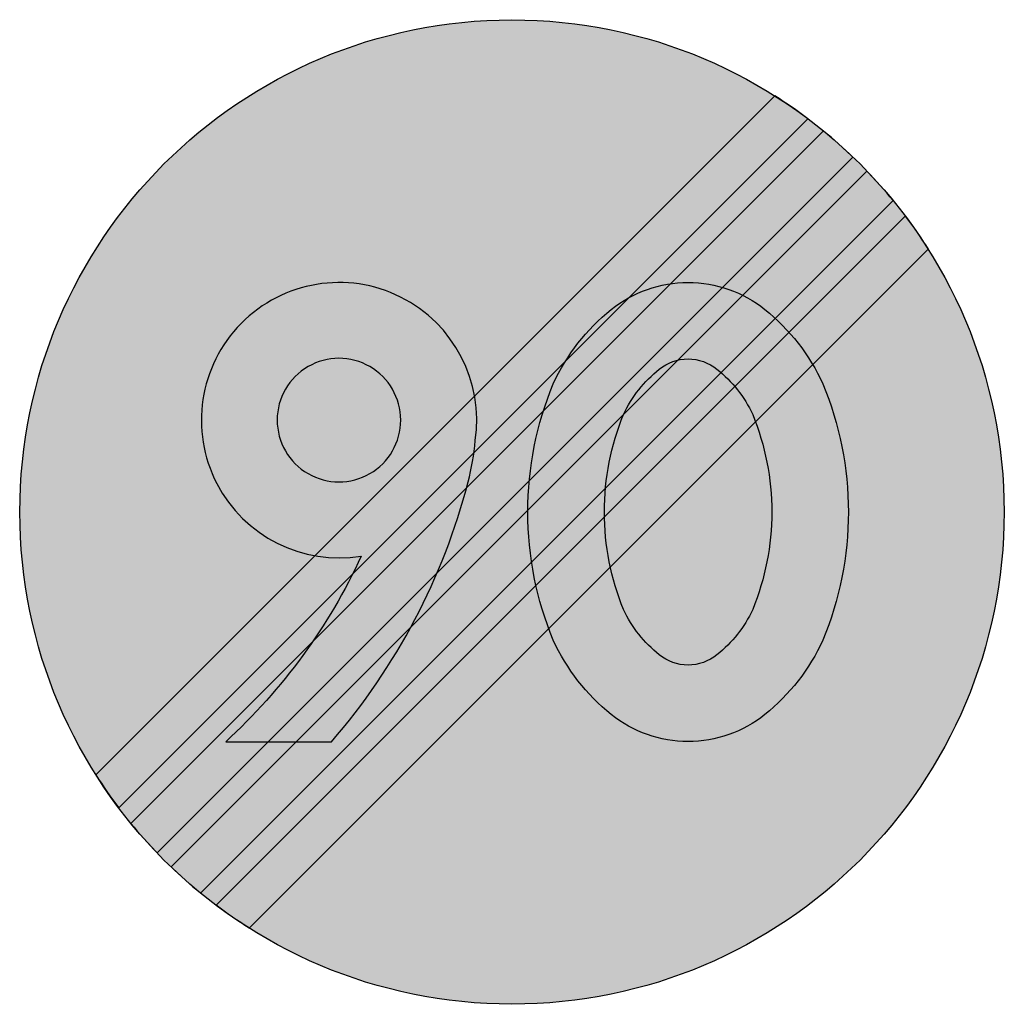
# Model space of a CAD drawing. Units: millimetres. Extents: x 1950 to 2050, y 950 to 1050.
import ezdxf

# ---------------------------------------------------------------- set-up
doc = ezdxf.new("R2010")
doc.units = ezdxf.units.MM
doc.layers.add('vm_symb_farg_grå', color=7, linetype='Continuous', true_color=0x828585)
doc.layers.add('vm_symb_farg_gul', color=7, linetype='Continuous', true_color=0xf7d117)
doc.layers.add('vm_symb_farg_svart', color=250, linetype='Continuous')
doc.layers.add('vm_symb_kont', color=7, linetype='Continuous')

msp = doc.modelspace()

# ---------------------------------------------------------------- hatches: boundary and pattern name
at = {"layer": 'vm_symb_farg_grå'}
h = msp.add_hatch(color=256, dxfattribs=at)
edge = h.paths.add_edge_path()
edge.add_arc((1930.885942261332, 1020.372132075458), 59.26366380888274, 312.48324104915935, 335.2132016135172, ccw=False)
edge.add_line((1970.911111111107, 976.6666666666633), (1981.675839255809, 976.6666666666633))
edge.add_arc((1931.910930062407, 1019.663517572019), 65.76682579237728, 319.1730046731662, 345.3828724778898)
edge.add_arc((1971.408498256567, 1009.31715497839), 24.93668961008971, 345.4838263597927, 355.2452823617876)
edge.add_arc((1982.429891206229, 1009.326996064574), 13.98455810060359, 351.4593983408248, 639.3001599887408)
edge = h.paths.add_edge_path(flags=16)
edge.add_arc((1982.419992585618, 1009.336891011199), 6.274741686442213, 179.9999989556768, 360.0000010443233)
edge.add_arc((1982.419992585618, 1009.336891239937), 6.274741686442213, 359.9999989556767, 540.0000010443233)
h = msp.add_hatch(color=256, dxfattribs=at)
edge = h.paths.add_edge_path()
edge.add_arc((2035.895551445233, 1000.044659150718), 34.28973333333874, 180.0746223819058, 202.4246931845106, ccw=False)
edge.add_arc((2035.895551445231, 999.955340849283), 34.28973333333687, 157.5753068154889, 179.9253776181002, ccw=False)
edge.add_arc((2023.123666951009, 1004.32243116303), 20.83447605356805, 128.7341187946317, 155.2778054857417, ccw=False)
edge.add_arc((2017.888888888893, 1010.888707352095), 12.43698679334304, 90.00000000000409, 128.8499202858841, ccw=False)
edge.add_arc((2017.888888888892, 1010.888707352097), 12.43698679334148, 51.150079714097615, 90, ccw=False)
edge.add_arc((2012.654110826776, 1004.322431163028), 20.83447605356912, 24.72219451426389, 51.26588120536161, ccw=False)
edge.add_arc((1999.882226332554, 999.955340849283), 34.28973333333688, 0.07462238190282733, 22.424693184511113, ccw=False)
edge.add_arc((1999.882226332553, 1000.044659150718), 34.28973333333778, 337.5753068154895, 359.92537761809797, ccw=False)
edge.add_arc((2012.654110826777, 995.6775688369707), 20.83447605356741, 308.73411879463254, 335.2778054857396, ccw=False)
edge.add_arc((2017.888888888891, 989.111292647905), 12.43698679334291, 270.0000000000042, 308.84992028589, ccw=False)
edge.add_arc((2017.888888888892, 989.1112926479054), 12.43698679334284, 231.1500797141205, 270, ccw=False)
edge.add_arc((2023.123666951008, 995.6775688369703), 20.8344760535672, 204.7221945142593, 231.2658812053702, ccw=False)
edge = h.paths.add_edge_path(flags=16)
edge.add_arc((2035.89555144523, 1000.044659150716), 26.51195555555714, 180.0965142709807, 202.0699218523961, ccw=False)
edge.add_arc((2035.895551445229, 999.9553408492848), 26.51195555555613, 157.9300781476032, 179.9034857290183, ccw=False)
edge.add_arc((2023.123666951008, 1004.322431163027), 13.05669827579013, 128.6952154263694, 154.6292530375414, ccw=False)
edge.add_arc((2017.888888888892, 1010.888707352095), 4.65920901556373, 90, 128.9342113482186, ccw=False)
edge.add_arc((2017.888888888892, 1010.888707352096), 4.659209015562283, 51.065788651779485, 90, ccw=False)
edge.add_arc((2012.654110826775, 1004.322431163027), 13.0566982757908, 25.370746962456906, 51.3047845736275, ccw=False)
edge.add_arc((1999.882226332554, 999.9553408492848), 26.51195555555714, 0.09651427098168597, 22.069921852396078, ccw=False)
edge.add_arc((1999.882226332553, 1000.044659150716), 26.51195555555795, 337.93007814760466, 359.9034857290193, ccw=False)
edge.add_arc((2012.654110826774, 995.6775688369726), 13.05669827579158, 308.6952154263756, 334.6292530375467, ccw=False)
edge.add_arc((2017.888888888892, 989.1112926479036), 4.659209015562097, 270, 308.93421134822046, ccw=False)
edge.add_arc((2017.888888888892, 989.111292647905), 4.659209015563647, 231.0657886517814, 270, ccw=False)
edge.add_arc((2023.123666951009, 995.6775688369726), 13.0566982757908, 205.3707469624551, 231.3047845736275, ccw=False)
at = {"layer": 'vm_symb_farg_gul'}
h = msp.add_hatch(color=256, dxfattribs=at)
edge = h.paths.add_edge_path()
edge.add_arc((2000, 1000), 50.0000000000001, 0, 360)
at = {"layer": 'vm_symb_farg_svart'}
h = msp.add_hatch(color=256, dxfattribs=at)
edge = h.paths.add_edge_path()
edge.add_line((1960.043110403266, 969.9426053398774), (2030.057394660123, 1039.956889596735))
edge.add_arc((2000.000000000001, 1000.000000000005), 49.99999999999614, 53.04784624730978, 57.70903299439371)
edge.add_line((2026.710954128909, 1042.267303315014), (1957.732696684987, 973.2890458710913))
edge.add_arc((2000.000000000001, 1000.000000000005), 50.00000000000305, 212.2909670056081, 216.9521537526921)
h = msp.add_hatch(color=256, dxfattribs=at)
edge = h.paths.add_edge_path()
edge.add_line((1963.944625934547, 965.3588394969197), (2034.641160503081, 1036.055374065454))
edge.add_arc((1999.999999999997, 1000), 50.00000000000178, 46.14599199838617, 50.73917047726459)
edge.add_line((2031.642584292743, 1038.713652104609), (1961.286347895392, 968.3574157072571))
edge.add_arc((1999.999999999997, 999.9999999999995), 49.99999999999695, 219.2608295227352, 223.8540080016134)
h = msp.add_hatch(color=256, dxfattribs=at)
edge = h.paths.add_edge_path()
edge.add_line((1968.357415707257, 961.2863478953918), (2038.713652104609, 1031.642584292743))
edge.add_arc((1999.999999999999, 1000.000000000002), 49.99999999999961, 39.26082952273072, 43.854008001609)
edge.add_line((2036.055374065454, 1034.641160503081), (1965.358839496919, 963.9446259345464))
edge.add_arc((1999.999999999999, 1000.000000000002), 50.0000000000009, 226.145991998391, 230.7391704772691)
h = msp.add_hatch(color=256, dxfattribs=at)
edge = h.paths.add_edge_path()
edge.add_arc((1999.999999999999, 1000.000000000007), 49.99999999999722, 32.29096700559751, 36.95215375268151, ccw=False)
edge.add_line((2042.267303315013, 1026.71095412891), (1973.289045871091, 957.7326966849873))
edge.add_arc((1999.999999999999, 999.9999999999968), 49.99999999999653, 233.0478462473101, 237.709032994394, ccw=False)
edge.add_line((1969.942605339877, 960.0431104032659), (2039.956889596735, 1030.057394660123))

# ---------------------------------------------------------------- linework, layer by layer
at = {"layer": 'vm_symb_kont'}
for points in [[(1960.043110403266, 969.9426053398774), (2030.057394660123, 1039.956889596735, 0.02034106868439868), (2026.710954128909, 1042.267303315014), (1957.732696684987, 973.2890458710913, 0.02034106868439915)], [(1963.944625934547, 965.3588394969197), (2034.641160503081, 1036.055374065454, 0.02004420563815801), (2031.642584292743, 1038.713652104609), (1961.286347895392, 968.3574157072571, 0.02004420563815679)], [(1968.357415707257, 961.2863478953918), (2038.713652104609, 1031.642584292743, 0.02004420563815746), (2036.055374065454, 1034.641160503081), (1965.358839496919, 963.9446259345464, 0.02004420563815702)], [(2039.956889596735, 1030.057394660123, -0.02034106868439904), (2042.267303315013, 1026.71095412891), (1973.289045871091, 957.7326966849873, -0.02034106868439859), (1969.942605339877, 960.0431104032659)], [(1984.689887767947, 995.5262612721726, -0.09950462954248637), (1970.911111111107, 976.6666666666633), (1981.675839255809, 976.6666666666633, 0.1148633136685803), (1995.549132022038, 1003.066691786644, 0.0426181612373753), (1996.259372758689, 1007.250146224236, 3.070422934214182)], [(2004.19874893814, 986.964195745401, -0.09783091028243968), (2001.605847194077, 999.9999999999986, -0.09783091028246685), (2004.19874893814, 1013.035804254599, -0.1163393385650633), (2010.087383603273, 1020.574529763034, -0.1711573212811025), (2017.888888888892, 1023.325694145438, -0.1711573212811988), (2025.690394174514, 1020.574529763031, -0.116339338565006), (2031.579028839645, 1013.035804254599, -0.09783091028245368), (2034.171930583708, 1000, -0.0978309102824548), (2031.579028839645, 986.964195745401, -0.1163393385650473), (2025.690394174512, 979.4254702369676, -0.171157321281131), (2017.888888888892, 976.6743058545626, -0.1711573212811057), (2010.087383603273, 979.4254702369667, -0.1163393385650655)], [(1976.145250899176, 1009.336891125568, 1.000000018226908), (1988.69473427206, 1009.336891125568, 1.000000018226908)], [(2011.326232738068, 990.0831148103166, -0.09617194239657369), (2009.383633503669, 1000, -0.09617194239657369), (2011.326232738068, 1009.916885189684, -0.1136440664148248), (2014.960913185423, 1014.512957195939, -0.1715359085920102), (2017.888888888892, 1015.547916367659, -0.1715359085920102), (2020.816864592361, 1014.512957195939, -0.1136440664148248), (2024.451545039716, 1009.916885189684, -0.09617194239657369), (2026.394144274115, 1000, -0.09617194239657369), (2024.451545039716, 990.0831148103166, -0.1136440664148248), (2020.816864592361, 985.4870428040608, -0.1715359085920102), (2017.888888888892, 984.4520836323413, -0.1715359085920102), (2014.960913185423, 985.4870428040608, -0.1136440664148248)]]:
    msp.add_lwpolyline(points, format="xyb", close=True, dxfattribs=at)
msp.add_circle((2000, 1000), 50.0000000000001, dxfattribs=at)

doc.saveas('drawing.dxf')
